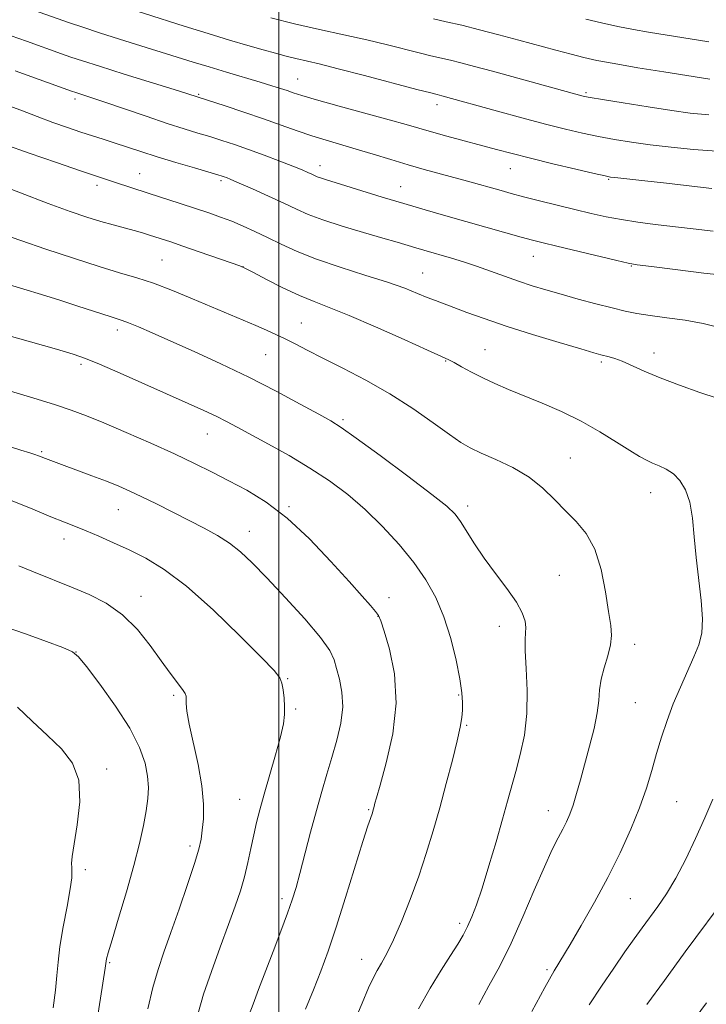
# Model space of a CAD drawing. Extents: x 2157300 to 2160200, y 307300 to 310200.
# Drawn here: x 2159441 to 2159598, y 307751 to 307977 of the extents above; entities that cross this region are included whole.
import ezdxf

# ---------------------------------------------------------------- set-up
doc = ezdxf.new("R2010")
doc.units = 0
doc.header["$MEASUREMENT"] = 0
for name, color, linetype, lineweight in [('CONTOUR INDEX', 41, 'Continuous', 13), ('CONTOUR INTERMEDIATE', 44, 'Continuous', 0), ('GRID LINE', 7, 'Continuous', 0), ('SPOT ELEVATION DTM', 2, 'Continuous', 13)]:
    doc.layers.add(name, color=color, linetype=linetype, lineweight=lineweight)

msp = doc.modelspace()

# ---------------------------------------------------------------- linework, layer by layer
at = {"layer": 'CONTOUR INDEX', "flags": 128}
for points, elevation in [([(2159599.275, 307938.017), (2159588.2139, 307939.301), (2159583.893, 307939.791), (2159577.027, 307940.533), (2159576.08, 307940.653), (2159574.81, 307940.905), (2159572.326, 307941.473), (2159568.069, 307942.469), (2159562.816, 307943.716), (2159557.676, 307944.965), (2159553.477, 307946.031), (2159549.908, 307946.977), (2159538.506, 307950.056), (2159534.957, 307951.033), (2159532.077, 307951.856), (2159529.156, 307952.702), (2159525.246, 307953.805), (2159513.771, 307956.946), (2159508.5749, 307958.385), (2159505.212, 307959.364), (2159503.241, 307959.9919), (2159501.858, 307960.47), (2159500.348, 307960.979), (2159498.3621, 307961.612), (2159495.642, 307962.442), (2159487.99, 307964.705), (2159483.953, 307965.91), (2159480.296, 307967.028), (2159463.424, 307972.298), (2159458.853, 307973.7519), (2159454.992, 307975.019), (2159451.969, 307976.043), (2159442.12, 307979.462)], 1150), ([(2159557.995, 307749.3071), (2159560.957, 307754.7951), (2159563.115, 307758.583), (2159566.789, 307764.629), (2159569.354, 307768.998), (2159572.352, 307774.314), (2159575.418, 307780.035), (2159578.239, 307785.684), (2159580.696, 307791.057), (2159582.72, 307796.02), (2159584.2841, 307800.485), (2159585.53, 307804.569), (2159586.642, 307808.435), (2159587.784, 307812.229), (2159589.037, 307816.013), (2159590.464, 307819.827), (2159592.081, 307823.666), (2159595.199, 307830.6031), (2159596.316, 307833.36), (2159596.998, 307836.065), (2159597.19, 307839.312), (2159596.891, 307843.514), (2159595.705, 307853.395), (2159595.261, 307858.162), (2159594.84, 307862.445), (2159594.225, 307866.073), (2159593.254, 307868.919), (2159591.97, 307871.055), (2159590.472, 307872.601), (2159588.861, 307873.684), (2159587.24, 307874.4529), (2159585.716, 307875.067), (2159584.312, 307875.696), (2159582.713, 307876.563), (2159580.524, 307877.907), (2159577.453, 307879.873), (2159573.644, 307882.2269), (2159569.3489, 307884.642), (2159564.826, 307886.849), (2159560.355, 307888.796), (2159552.644, 307891.953), (2159549.534, 307893.278), (2159546.737, 307894.572), (2159544.151, 307895.897), (2159541.903, 307897.128), (2159540.174, 307898.093), (2159538.93, 307898.741), (2159537.271, 307899.505), (2159534.082, 307900.94), (2159528.687, 307903.382), (2159522.177, 307906.297), (2159516.082, 307908.9331), (2159511.529, 307910.754), (2159508.031, 307912.0839), (2159504.6959, 307913.461), (2159500.907, 307915.257), (2159497.138, 307917.175), (2159494.1351, 307918.751), (2159492.3441, 307919.6759), (2159490.998, 307920.261), (2159489.028, 307920.9689), (2159481.679, 307923.535), (2159477.926, 307924.8319), (2159475.195, 307925.759), (2159470.306, 307927.36), (2159468.677, 307927.867), (2159466.7839, 307928.407), (2159461.964, 307929.66), (2159459.108, 307930.454), (2159455.933, 307931.44), (2159452.064, 307932.767), (2159447.04, 307934.606), (2159440.713, 307937.005), (2159425.805, 307942.7519)], 1160), ([(2159493.152, 307748.568), (2159494.048, 307750.978), (2159495.307, 307754.291), (2159498.653, 307763.028), (2159500.431, 307767.704), (2159501.95, 307771.79), (2159503.046, 307774.913), (2159503.904, 307777.685), (2159504.801, 307780.961), (2159507.2471, 307790.372), (2159508.572, 307795.359), (2159509.802, 307799.764), (2159510.962, 307803.727), (2159512.107, 307807.555), (2159513.242, 307811.476), (2159514.164, 307815.392), (2159514.62, 307819.129), (2159514.451, 307822.525), (2159513.88, 307825.488), (2159513.229, 307827.9369), (2159512.6521, 307829.928), (2159511.64, 307832.05), (2159509.5199, 307835.025), (2159505.894, 307839.295), (2159501.465, 307844.182), (2159497.212, 307848.728), (2159493.869, 307852.195), (2159491.187, 307854.734), (2159488.672, 307856.716), (2159485.911, 307858.469), (2159482.81, 307860.16), (2159479.359, 307861.916), (2159471.866, 307865.684), (2159468.502, 307867.343), (2159465.741, 307868.6491), (2159463.221, 307869.753), (2159460.4339, 307870.872), (2159457.061, 307872.154), (2159447.02, 307875.862), (2159444.815, 307876.712), (2159444.003, 307876.992), (2159442.819, 307877.369), (2159440.748, 307878.015), (2159431.88, 307880.8161)], 1170)]:
    msp.add_lwpolyline(points, dxfattribs=dict(at, elevation=elevation))
at = {"layer": 'CONTOUR INTERMEDIATE', "flags": 128}
for points, elevation in [([(2159600.437, 307946.573), (2159595.081, 307946.9951), (2159589.939, 307947.497), (2159585.166, 307948.053), (2159580.864, 307948.642), (2159576.943, 307949.27), (2159573.263, 307949.951), (2159569.643, 307950.711), (2159565.737, 307951.629), (2159561.154, 307952.8), (2159555.725, 307954.254), (2159550.164, 307955.777), (2159537.387, 307959.293), (2159536.2769, 307959.564), (2159534.825, 307959.933), (2159531.6161, 307960.773), (2159519.612, 307963.939), (2159513.555, 307965.506), (2159509.184, 307966.5881), (2159503.887, 307967.825), (2159501.667, 307968.3791), (2159499.229, 307969.032), (2159496.349, 307969.839), (2159492.838, 307970.847), (2159488.639, 307972.084), (2159483.732, 307973.573), (2159478.218, 307975.29), (2159460.055, 307981.033)], 1148), ([(2159598.604, 307954.936), (2159594.351, 307955.322), (2159590.106, 307955.895), (2159584.7, 307956.7261), (2159578.956, 307957.647), (2159574.199, 307958.428), (2159571.398, 307958.902), (2159570.101, 307959.143), (2159569.5, 307959.284), (2159548.96, 307964.926), (2159544.836, 307966.041), (2159541.751, 307966.852), (2159539.308, 307967.461), (2159534.856, 307968.488), (2159532.194, 307969.125), (2159524.862, 307970.97), (2159520.181, 307972.089), (2159514.9, 307973.273), (2159509.267, 307974.513), (2159503.574, 307975.814), (2159498.143, 307977.151)], 1146), ([(2159598.832, 307963.089), (2159588.319, 307964.77), (2159582.3619, 307965.738), (2159576.894, 307966.663), (2159572.9281, 307967.405), (2159569.945, 307968.0659), (2159567.05, 307968.808), (2159563.531, 307969.754), (2159554.999, 307972.071), (2159550.453, 307973.2861), (2159546.021, 307974.441), (2159541.925, 307975.463), (2159538.3649, 307976.292), (2159535.471, 307976.924)], 1144), ([(2159598.627, 307971.64), (2159584.78, 307973.89), (2159581.332, 307974.485), (2159577.739, 307975.179), (2159573.97, 307975.997), (2159570.3929, 307976.834)], 1142), ([(2159599.626, 307928.271), (2159595.002, 307928.746), (2159586.31, 307929.798), (2159582.292, 307930.321), (2159578.542, 307930.892), (2159575.046, 307931.552), (2159571.586, 307932.319), (2159567.894, 307933.206), (2159563.8261, 307934.206), (2159559.74, 307935.2241), (2159556.118, 307936.147), (2159553.288, 307936.894), (2159550.961, 307937.535), (2159543.255, 307939.697), (2159533.3401, 307942.414), (2159529.6, 307943.484), (2159525.627, 307944.6741), (2159521.596, 307945.903), (2159517.7251, 307947.069), (2159510.826, 307949.077), (2159507.535, 307950.103), (2159504.135, 307951.269), (2159500.477, 307952.581), (2159496.412, 307954.024), (2159491.939, 307955.55), (2159487.645, 307956.973), (2159479.0821, 307959.742), (2159475.9501, 307960.7201), (2159464.469, 307964.281), (2159458.815, 307966.049), (2159454.885, 307967.305), (2159452.26, 307968.1811), (2159450.131, 307968.9279), (2159442.041, 307971.805), (2159438.542, 307973.024)], 1152), ([(2159603.338, 307917.969), (2159597.438, 307918.634), (2159590.905, 307919.433), (2159585.443, 307920.1229), (2159582.203, 307920.548), (2159580.111, 307920.906), (2159577.54, 307921.488), (2159563.779, 307924.767), (2159560.593, 307925.539), (2159558.178, 307926.154), (2159555.563, 307926.867), (2159552.004, 307927.869), (2159538.268, 307931.767), (2159533.5089, 307933.129), (2159528.633, 307934.561), (2159523.654, 307936.073), (2159510.651, 307940.088), (2159509.553, 307940.441), (2159508.793, 307940.725), (2159508.173, 307940.999), (2159507.521, 307941.308), (2159506.648, 307941.705), (2159505.2929, 307942.278), (2159503.178, 307943.128), (2159500.156, 307944.301), (2159496.597, 307945.647), (2159493.003, 307946.965), (2159489.768, 307948.098), (2159486.855, 307949.063), (2159484.118, 307949.923), (2159481.37, 307950.756), (2159478.251, 307951.713), (2159474.362, 307952.9621), (2159469.524, 307954.585), (2159460.041, 307957.83), (2159457.025, 307958.845), (2159453.405, 307960.014), (2159452.379, 307960.373), (2159439.506, 307964.995)], 1154), ([(2159600.97, 307906.154), (2159597.296, 307907.089), (2159593.1851, 307907.821), (2159588.974, 307908.398), (2159585.177, 307908.888), (2159582.122, 307909.363), (2159579.397, 307909.915), (2159576.404, 307910.637), (2159572.725, 307911.588), (2159568.664, 307912.673), (2159564.705, 307913.76), (2159561.209, 307914.756), (2159558.046, 307915.718), (2159554.964, 307916.7419), (2159551.771, 307917.889), (2159548.525, 307919.085), (2159545.345, 307920.219), (2159542.34, 307921.204), (2159539.587, 307922.038), (2159533.198, 307923.865), (2159531.417, 307924.388), (2159527.123, 307925.687), (2159523.803, 307926.67), (2159519.357, 307927.967), (2159514.466, 307929.427), (2159510.039, 307930.849), (2159506.702, 307932.098), (2159503.98, 307933.3019), (2159501.118, 307934.657), (2159497.613, 307936.273), (2159493.957, 307937.918), (2159490.896, 307939.273), (2159488.978, 307940.106), (2159487.9699, 307940.526), (2159487.448, 307940.724), (2159486.962, 307940.888), (2159485.986, 307941.184), (2159480.588, 307942.75), (2159476.367, 307943.988), (2159472.057, 307945.29), (2159468.264, 307946.498), (2159462.197, 307948.514), (2159459.669, 307949.3321), (2159457.202, 307950.117), (2159454.544, 307950.977), (2159451.501, 307951.999), (2159448.121, 307953.187), (2159444.509, 307954.5201), (2159440.766, 307955.96), (2159436.969, 307957.378)], 1156), ([(2159600.502, 307889.917), (2159596.565, 307891.268), (2159591.916, 307892.9), (2159587.417, 307894.582), (2159583.7539, 307896.115), (2159578.738, 307898.393), (2159577.045, 307899.041), (2159575.738, 307899.432), (2159573.8089, 307899.905), (2159572.261, 307900.34), (2159569.244, 307901.222), (2159564.257, 307902.7009), (2159558.147, 307904.557), (2159552.098, 307906.474), (2159547.073, 307908.188), (2159543.131, 307909.626), (2159540.109, 307910.762), (2159535.897, 307912.309), (2159534.009, 307913.048), (2159531.779, 307913.979), (2159528.856, 307915.141), (2159524.888, 307916.546), (2159519.726, 307918.1849), (2159514.016, 307919.9731), (2159508.603, 307921.806), (2159504.141, 307923.589), (2159500.505, 307925.274), (2159497.379, 307926.82), (2159494.493, 307928.199), (2159491.764, 307929.42), (2159489.158, 307930.504), (2159486.608, 307931.484), (2159483.919, 307932.4399), (2159480.865, 307933.467), (2159477.321, 307934.622), (2159470.01, 307936.979), (2159462.283, 307939.505), (2159460.425, 307940.101), (2159458.094, 307940.86), (2159454.434, 307942.087), (2159448.966, 307943.956), (2159442.713, 307946.121), (2159437.073, 307948.108)], 1158), ([(2159545.834, 307750.906), (2159548.168, 307755.14), (2159550.628, 307759.692), (2159553.228, 307764.915), (2159555.942, 307770.954), (2159558.573, 307777.114), (2159560.883, 307782.489), (2159562.696, 307786.405), (2159564.071, 307789.114), (2159565.13, 307791.097), (2159565.99, 307792.8061), (2159566.743, 307794.555), (2159567.478, 307796.63), (2159568.272, 307799.2551), (2159569.158, 307802.428), (2159571.257, 307810.118), (2159572.285, 307814.148), (2159573.032, 307817.75), (2159573.379, 307820.637), (2159573.5571, 307823.077), (2159573.887, 307825.477), (2159574.58, 307828.128), (2159575.418, 307830.8521), (2159576.074, 307833.354), (2159576.295, 307835.504), (2159576.113, 307837.834), (2159575.6319, 307841.041), (2159574.921, 307845.5409), (2159573.898, 307850.631), (2159572.444, 307855.325), (2159570.495, 307858.896), (2159568.195, 307861.632), (2159565.741, 307864.08), (2159563.255, 307866.659), (2159560.554, 307869.299), (2159557.379, 307871.806), (2159553.618, 307874.013), (2159549.744, 307875.87), (2159546.375, 307877.358), (2159543.895, 307878.538), (2159541.738, 307879.798), (2159539.104, 307881.61), (2159535.381, 307884.292), (2159530.715, 307887.551), (2159525.445, 307890.942), (2159519.929, 307894.083), (2159514.629, 307896.842), (2159510.025, 307899.149), (2159506.461, 307900.969), (2159503.72, 307902.395), (2159501.445, 307903.556), (2159499.309, 307904.575), (2159497.1039, 307905.558), (2159494.648, 307906.607), (2159484.54, 307910.8739), (2159480.132, 307912.749), (2159475.55, 307914.642), (2159471.214, 307916.3), (2159467.353, 307917.572), (2159463.433, 307918.724), (2159458.729, 307920.124), (2159452.818, 307922.015), (2159446.482, 307924.1331), (2159440.809, 307926.0901), (2159436.585, 307927.593)], 1162), ([(2159532.009, 307749.876), (2159534.718, 307754.635), (2159537.241, 307758.731), (2159539.382, 307762.085), (2159541.01, 307764.69), (2159542.243, 307766.812), (2159543.264, 307768.79), (2159544.244, 307770.9751), (2159545.317, 307773.771), (2159546.603, 307777.597), (2159548.1629, 307782.646), (2159549.81, 307788.22), (2159551.297, 307793.395), (2159552.449, 307797.509), (2159554.316, 307804.332), (2159555.347, 307808.2071), (2159556.294, 307812.638), (2159556.893, 307817.582), (2159556.972, 307822.883), (2159556.74, 307827.927), (2159556.4991, 307831.9819), (2159556.473, 307834.558), (2159556.569, 307836.103), (2159556.619, 307837.307), (2159556.439, 307838.7601), (2159555.801, 307840.675), (2159554.463, 307843.165), (2159552.304, 307846.275), (2159549.68, 307849.7519), (2159547.064, 307853.274), (2159544.845, 307856.545), (2159541.643, 307861.647), (2159540.4049, 307863.34), (2159538.539, 307865.138), (2159535.092, 307867.878), (2159529.556, 307872.051), (2159523.189, 307876.764), (2159517.692, 307880.777), (2159514.237, 307883.2229), (2159511.877, 307884.717), (2159509.135, 307886.247), (2159504.875, 307888.571), (2159499.328, 307891.529), (2159493.066, 307894.73), (2159486.641, 307897.8261), (2159480.523, 307900.64), (2159475.162, 307903.034), (2159470.911, 307904.905), (2159467.735, 307906.275), (2159465.503, 307907.2), (2159464.022, 307907.762), (2159462.8541, 307908.149), (2159461.5, 307908.574), (2159453.616, 307911.154), (2159449.719, 307912.396), (2159445.535, 307913.702), (2159441.4351, 307914.953), (2159434.323, 307917.078)], 1164), ([(2159516.948, 307746.11), (2159519.072, 307751.196), (2159520.568, 307754.681), (2159521.613, 307756.952), (2159522.505, 307758.649), (2159523.506, 307760.375), (2159524.728, 307762.581), (2159526.25, 307765.683), (2159528.101, 307769.939), (2159530.111, 307774.9879), (2159532.062, 307780.312), (2159533.791, 307785.5139), (2159535.355, 307790.68), (2159536.864, 307796.016), (2159538.3811, 307801.589), (2159539.779, 307806.913), (2159540.881, 307811.363), (2159541.5641, 307814.505), (2159541.913, 307816.669), (2159542.065, 307818.379), (2159542.112, 307820.141), (2159541.972, 307822.393), (2159541.518, 307825.558), (2159540.6539, 307829.873), (2159539.408, 307834.8489), (2159537.836, 307839.811), (2159535.966, 307844.2479), (2159533.704, 307848.304), (2159530.925, 307852.285), (2159527.562, 307856.408), (2159523.776, 307860.524), (2159519.788, 307864.395), (2159515.754, 307867.847), (2159511.58, 307870.9701), (2159507.109, 307873.917), (2159502.3, 307876.782), (2159497.585, 307879.423), (2159490.437, 307883.295), (2159487.9859, 307884.589), (2159485.591, 307885.784), (2159482.745, 307887.122), (2159479.173, 307888.741), (2159469.1879, 307893.19), (2159463.58, 307895.666), (2159458.854, 307897.716), (2159455.617, 307899.039), (2159452.802, 307900.003), (2159448.925, 307901.144), (2159443.019, 307902.834), (2159436.181, 307904.802)], 1166), ([(2159506.068, 307749.776), (2159507.889, 307754.279), (2159509.5681, 307758.542), (2159511.2439, 307763.09), (2159513.117, 307768.604), (2159515.291, 307775.414), (2159519.268, 307788.261), (2159520.395, 307791.818), (2159520.98, 307793.564), (2159521.429, 307794.8139), (2159521.553, 307795.205), (2159521.848, 307796.293), (2159522.022, 307797.056), (2159522.356, 307798.288), (2159523.188, 307801.187), (2159524.616, 307806.3), (2159526.082, 307812.92), (2159526.862, 307820.028), (2159526.464, 307826.693), (2159525.33, 307832.342), (2159524.131, 307836.494), (2159523.366, 307838.885), (2159522.837, 307840.125), (2159522.172, 307841.041), (2159521.016, 307842.378), (2159519.077, 307844.548), (2159516.081, 307847.8781), (2159511.897, 307852.487), (2159506.962, 307857.647), (2159501.856, 307862.419), (2159497.057, 307866.086), (2159492.626, 307868.814), (2159488.522, 307870.991), (2159484.639, 307872.969), (2159480.607, 307874.962), (2159475.994, 307877.146), (2159470.57, 307879.612), (2159464.919, 307882.105), (2159459.828, 307884.282), (2159455.816, 307885.913), (2159452.317, 307887.2009), (2159448.495, 307888.462), (2159443.765, 307889.93), (2159433.543, 307893.033)], 1168), ([(2159481.449, 307748.9109), (2159482.716, 307753.241), (2159484.492, 307758.458), (2159486.524, 307764.021), (2159488.448, 307769.189), (2159489.979, 307773.417), (2159491.1529, 307776.936), (2159492.082, 307780.168), (2159492.867, 307783.441), (2159493.56, 307786.6919), (2159494.201, 307789.761), (2159494.844, 307792.5921), (2159495.599, 307795.551), (2159496.592, 307799.105), (2159499.229, 307808.169), (2159500.345, 307812.277), (2159501.001, 307815.248), (2159501.265, 307817.386), (2159501.279, 307819.217), (2159501.164, 307821.136), (2159500.957, 307823.016), (2159500.672, 307824.6), (2159500.193, 307825.833), (2159498.88, 307827.477), (2159495.962, 307830.498), (2159490.997, 307835.466), (2159484.863, 307841.369), (2159478.77, 307846.7991), (2159473.6611, 307850.679), (2159469.412, 307853.263), (2159465.634, 307855.14), (2159462.032, 307856.787), (2159458.684, 307858.255), (2159455.762, 307859.489), (2159453.303, 307860.489), (2159450.816, 307861.483), (2159447.676, 307862.756), (2159443.489, 307864.486), (2159438.787, 307866.415)], 1172), ([(2159469.942, 307749.898), (2159471.076, 307754.765), (2159472.26, 307758.938), (2159473.587, 307762.888), (2159475.181, 307767.354), (2159477.086, 307772.778), (2159479.017, 307778.418), (2159480.609, 307783.236), (2159481.595, 307786.5071), (2159482.115, 307788.761), (2159482.41, 307790.842), (2159482.646, 307793.464), (2159482.685, 307796.829), (2159482.317, 307801.01), (2159481.428, 307805.934), (2159479.354, 307815.201), (2159478.8519, 307818.1201), (2159478.707, 307819.891), (2159478.721, 307820.911), (2159478.703, 307821.5681), (2159478.472, 307822.202), (2159477.855, 307823.139), (2159475.063, 307826.837), (2159472.963, 307829.703), (2159470.452, 307833.194), (2159467.518, 307836.884), (2159464.132, 307840.258), (2159460.331, 307842.917), (2159456.414, 307844.929), (2159452.7429, 307846.478), (2159443.655, 307850.101), (2159440.326, 307851.45)], 1174), ([(2159458.104, 307746.421), (2159460.113, 307759.23), (2159460.343, 307760.8), (2159460.459, 307761.352), (2159460.841, 307762.755), (2159461.715, 307765.719), (2159463.2021, 307770.645), (2159465.004, 307776.7), (2159466.716, 307782.739), (2159468.018, 307787.84), (2159468.924, 307791.97), (2159469.53, 307795.319), (2159469.91, 307798.099), (2159470.033, 307800.627), (2159469.848, 307803.241), (2159469.258, 307806.2529), (2159468.002, 307809.858), (2159465.777, 307814.2251), (2159462.487, 307819.327), (2159458.863, 307824.369), (2159455.844, 307828.363), (2159454.022, 307830.6379), (2159452.599, 307831.79), (2159450.43, 307832.733), (2159446.694, 307834.165), (2159441.853, 307835.927), (2159436.6941, 307837.645)], 1176), ([(2159448.178, 307750.095), (2159448.706, 307754.177), (2159449.031, 307757.518), (2159449.304, 307760.601), (2159449.75, 307764.163), (2159450.507, 307768.656), (2159451.381, 307773.39), (2159452.094, 307777.3891), (2159452.441, 307779.936), (2159452.505, 307781.364), (2159452.445, 307782.263), (2159452.412, 307783.227), (2159452.547, 307784.843), (2159452.982, 307787.7011), (2159453.729, 307792.119), (2159454.296, 307797.332), (2159454.069, 307802.302), (2159452.596, 307806.261), (2159450.083, 307809.502), (2159446.895, 307812.5841), (2159443.406, 307815.892), (2159440, 307819.0999)], 1178), ([(2159571.19, 307750.778), (2159573.958, 307755.082), (2159576.78, 307759.236), (2159579.36, 307762.921), (2159581.486, 307765.922), (2159583.302, 307768.453), (2159586.897, 307773.362), (2159588.903, 307776.298), (2159591.055, 307779.88), (2159593.324, 307784.229), (2159595.581, 307788.986), (2159597.675, 307793.676), (2159599.495, 307797.944)], 1158), ([(2159584.397, 307750.873), (2159588.406, 307756.417), (2159593.174, 307762.926), (2159603.191, 307776.395)], 1156), ([(2159591.815, 307742.766), (2159598.053, 307751.277)], 1154)]:
    msp.add_lwpolyline(points, dxfattribs=dict(at, elevation=elevation))
at = {"layer": 'GRID LINE', "flags": 128}
msp.add_lwpolyline([(2159500, 310000), (2159500, 307500)], dxfattribs=at)
at = {"layer": 'SPOT ELEVATION DTM'}
for p in [(2159504.26, 307963.14, 1149.16), (2159481.6, 307959.64, 1151.83), (2159570.46, 307960.03, 1145.77), (2159453.21, 307958.52, 1154.4), (2159536.23, 307957.29, 1148.53), (2159509.41, 307943.27, 1153.41), (2159468.06, 307941.44, 1157.19), (2159553.11, 307942.59, 1150.79), (2159458.26, 307938.78, 1158.44), (2159486.67, 307939.85, 1156.28), (2159575.64, 307940.13, 1150.13), (2159527.88, 307938.46, 1153.19), (2159473.18, 307921.66, 1161), (2159558.32, 307922.49, 1154.76), (2159491.75, 307920.07, 1159.99), (2159532.99, 307918.64, 1157.13), (2159580.83, 307920.22, 1154.1), (2159505.15, 307907.18, 1161.16), (2159462.89, 307905.61, 1164.47), (2159547.23, 307901.06, 1159.2), (2159586.04, 307900.29, 1157.45), (2159496.95, 307899.94, 1162.94), (2159538.21, 307898.49, 1160.09), (2159573.95, 307898.26, 1158.28), (2159454.6, 307897.73, 1166.31), (2159514.65, 307885, 1163.73), (2159483.55, 307881.72, 1166.81), (2159445.56, 307877.64, 1169.81), (2159566.86, 307876.2, 1161.15), (2159585.24, 307868.24, 1160.69), (2159463.17, 307864.4, 1170.83), (2159502.26, 307865.04, 1167.83), (2159543.29, 307865.23, 1163.54), (2159450.68, 307857.67, 1172.59), (2159493.21, 307859.43, 1169.34), (2159564.31, 307849.28, 1162.98), (2159468.31, 307844.46, 1173.4), (2159525.26, 307844.21, 1167.43), (2159522.73, 307839.94, 1168.05), (2159550.58, 307837.64, 1164.64), (2159581.61, 307833.49, 1161.52), (2159453.44, 307831.76, 1175.98), (2159501.98, 307825.61, 1171.89), (2159475.83, 307821.77, 1174.26), (2159541.19, 307821.9, 1166.16), (2159581.74, 307820.11, 1161), (2159503.82, 307818.62, 1171.79), (2159543.06, 307814.88, 1165.85), (2159460.43, 307804.87, 1177.55), (2159490.96, 307797.92, 1172.8), (2159591.2, 307797.38, 1159.04), (2159520.59, 307795.53, 1168.14), (2159561.82, 307795.33, 1162.69), (2159479.6, 307787.21, 1174.39), (2159455.54, 307781.8, 1177.58), (2159500.66, 307775.17, 1170.42), (2159580.61, 307775.14, 1159.09), (2159541.42, 307769.5, 1164.39), (2159461.12, 307760.46, 1175.85), (2159518.94, 307761.24, 1166.69), (2159561.47, 307758.89, 1160.25)]:
    msp.add_point(p, dxfattribs=at)

doc.saveas('drawing.dxf')
